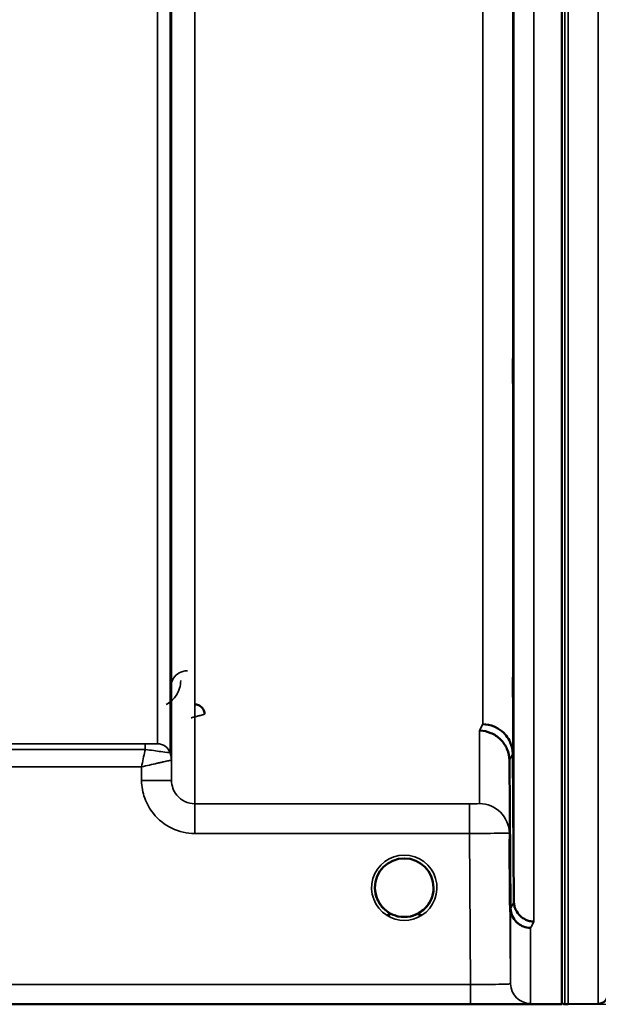
# Model space of a CAD drawing. Units: millimetres. Extents: x 0 to 11880, y 0 to 8400.
# Drawn here: x 7816 to 7903, y 4947 to 5095 of the extents above; entities that cross this region are included whole.
import ezdxf

# ---------------------------------------------------------------- set-up
doc = ezdxf.new("R2010")
doc.units = ezdxf.units.MM
doc.header["$LTSCALE"] = 40
for name, color, linetype, lineweight in [('Dimension (ISO)', 7, 'Continuous', 25), ('Visible (ISO)', 7, 'Continuous', 50), ('Visible Narrow (ISO)', 7, 'Continuous', 35)]:
    doc.layers.add(name, color=color, linetype=linetype, lineweight=lineweight)
doc.styles.add('Note Text (ISO)', font='tahoma.ttf')
doc.dimstyles.new('Default (ISO)', dxfattribs={"dimscale": 40, "dimtxt": 3.5, "dimasz": 2.5, "dimexe": 3.175, "dimexo": 0, "dimgap": 0.762, "dimtad": 1, "dimdec": 0, "dimlfac": 0.1, "dimrnd": 1e-08, "dimzin": 0, "dimdsep": 46, "dimtxsty": 'Note Text (ISO)', "dimcen": 0.09, "dimdle": 10, "dimclrd": 256, "dimclre": 256, "dimclrt": 256, "dimazin": 0, "dimtfac": 1.001486, "dimtmove": 0, "dimatfit": 3, "dimfxl": 0, "dimtolj": 1, "dimtzin": 0, "dimlwd": -1, "dimlwe": -1, "dimarcsym": 0})

# ---------------------------------------------------------------- blocks, each defined once
blk = doc.blocks.new('*D12')
at = {"layer": 'Defpoints', "color": 0}
for p in [(7898.56, 6600.48), (7900.27, 4947.27), (8605.7, 4947.27)]:
    blk.add_point(p, dxfattribs=at)
at = {"layer": 'Dimension (ISO)'}
for p, q in [((7898.56, 6600.48), (8732.7, 6600.48)), ((8605.7, 6500.48), (8605.7, 5047.27)), ((7900.27, 4947.27), (8732.7, 4947.27))]:
    blk.add_line(p, q, dxfattribs=at)
for points in [[(8589.04, 6500.48), (8622.37, 6500.48), (8605.7, 6600.48)], [(8589.04, 5047.27), (8622.37, 5047.27), (8605.7, 4947.27)]]:
    blk.add_solid(points, dxfattribs=at)
at = {"layer": 'Dimension (ISO)', "insert": (8429.68, 5629.97), "char_height": 140, "attachment_point": 1, "rotation": 90, "style": 'Note Text (ISO)'}
blk.add_mtext('\\A1;166', dxfattribs=at)
blk = doc.blocks.new('30')
at = {"layer": 'Visible (ISO)'}
for p, q in [((7897.05, 6170.12), (7897.05, 4947.27)), ((7889.67, 4984.84), (7889.86, 4962.62)), ((7889.36, 4961.64), (7889.17, 4983.86)), ((7456.16, 4947.23), (7894.05, 4947.23)), ((7898, 4947.23), (7897.5, 4947.23)), ((7902.53, 4947.31), (7898.01, 4947.23))]:
    blk.add_line(p, q, dxfattribs=at)
for centre, radius, start, end in [((7873.39, 4964.73), 4.4, 0, 180), ((7873.39, 4964.73), 4.4, 180, 233.2431), ((7873.39, 4964.73), 4.4, 306.7571, 0), ((7902.5, 4948.81), 1.5, 271, 0), ((7897.5, 4947.73), 0.5, 204.2415, 270), ((7898, 4947.73), 0.5, 270, 271)]:
    blk.add_arc(centre, radius, start, end, dxfattribs=at)
blk.add_ellipse((7873.39, 4964.73), major_axis=(-4.31, -0.87), ratio=0.99998, start_param=1.17384, end_param=1.570796, dxfattribs=at)
for points, knots in [([(7889.74, 5038.14), (7889.73, 5038.62), (7889.73, 5039.18), (7889.72, 5040.31), (7889.71, 5040.88), (7889.71, 5041.88), (7889.7, 5042.38), (7889.7, 5043.21), (7889.7, 5043.54), (7889.7, 5043.99), (7889.7, 5044.14), (7889.7, 5044.19), (7889.71, 5044.1), (7889.71, 5043.73), (7889.72, 5043.44), (7889.73, 5042.68), (7889.73, 5042.21), (7889.74, 5041.25), (7889.75, 5040.69), (7889.75, 5039.55), (7889.76, 5038.98), (7889.77, 5037.97), (7889.77, 5037.47), (7889.77, 5036.63), (7889.77, 5036.29), (7889.77, 5035.84), (7889.77, 5035.69), (7889.77, 5035.65), (7889.77, 5035.74), (7889.76, 5036.11), (7889.75, 5036.41), (7889.75, 5037.18), (7889.74, 5037.65), (7889.74, 5038.14)], [0, 0, 0, 0, 0.159533, 0.159533, 0.319067, 0.319067, 0.478594, 0.478594, 0.63812, 0.63812, 0.797647, 0.797647, 0.957174, 0.957174, 1.116707, 1.116707, 1.276241, 1.276241, 1.436902, 1.436902, 1.597564, 1.597564, 1.758222, 1.758222, 1.918881, 1.918881, 2.079539, 2.079539, 2.240197, 2.240197, 2.400859, 2.400859, 2.56152, 2.56152, 2.56152, 2.56152]), ([(7889.74, 4991), (7889.73, 4991.51), (7889.73, 4992.09), (7889.72, 4993.2), (7889.71, 4993.75), (7889.71, 4994.67), (7889.7, 4995.11), (7889.7, 4995.79), (7889.7, 4996.04), (7889.7, 4996.32), (7889.7, 4996.36), (7889.7, 4996.21), (7889.71, 4996.02), (7889.71, 4995.5), (7889.72, 4995.12), (7889.73, 4994.23), (7889.73, 4993.71), (7889.74, 4992.68), (7889.75, 4992.1), (7889.75, 4990.97), (7889.76, 4990.42), (7889.77, 4989.49), (7889.77, 4989.05), (7889.77, 4988.36), (7889.77, 4988.11), (7889.77, 4987.83), (7889.77, 4987.79), (7889.77, 4987.94), (7889.77, 4988.13), (7889.76, 4988.67), (7889.75, 4989.05), (7889.75, 4989.95), (7889.74, 4990.48), (7889.74, 4991)], [0, 0, 0, 0, 0.159533, 0.159533, 0.319067, 0.319067, 0.478594, 0.478594, 0.63812, 0.63812, 0.797647, 0.797647, 0.957174, 0.957174, 1.116707, 1.116707, 1.276241, 1.276241, 1.436902, 1.436902, 1.597564, 1.597564, 1.758222, 1.758222, 1.918881, 1.918881, 2.079539, 2.079539, 2.240197, 2.240197, 2.400859, 2.400859, 2.56152, 2.56152, 2.56152, 2.56152]), ([(7843.4, 4990.76), (7843.4, 4990.76), (7843.4, 4990.76), (7843.4, 4990.95), (7843.36, 4991.14), (7843.24, 4991.44), (7843.15, 4991.61), (7842.84, 4991.93), (7842.68, 4992.04), (7842.41, 4992.16), (7842.31, 4992.19), (7842.11, 4992.23), (7842, 4992.24), (7841.9, 4992.24)], [-0.3020968, -0.3020968, -0.3020968, -0.3020968, -0.3010478, -0.3010478, -0.1978662, -0.1978662, -0.1218048, -0.1218048, -0.0618679, -0.0618679, -0.0308566, -0.0308566, -0.000001, -0.000001, -0.000001, -0.000001]), ([(7885.17, 4989.26), (7885.76, 4989.26), (7886.35, 4989.14), (7886.89, 4988.91), (7886.97, 4988.88), (7887.04, 4988.85), (7887.11, 4988.82), (7887.56, 4988.6), (7887.98, 4988.3), (7888.34, 4987.95), (7888.46, 4987.83), (7888.57, 4987.71), (7888.67, 4987.59), (7888.93, 4987.26), (7889.15, 4986.9), (7889.31, 4986.52), (7889.54, 4985.99), (7889.66, 4985.41), (7889.67, 4984.84)], [-0.0009694, -0.0009694, -0.0009694, -0.0009694, 0.1772518, 0.1772518, 0.1772518, 0.2006396, 0.2006396, 0.2006396, 0.3531583, 0.3531583, 0.3531583, 0.4022279, 0.4022279, 0.4022279, 0.5288891, 0.5288891, 0.5288891, 0.7045298, 0.7045298, 0.7045298, 0.7045298]), ([(7884.67, 4988.3), (7884.69, 4988.3), (7884.71, 4988.3), (7885.32, 4988.29), (7885.88, 4988.16), (7886.67, 4987.83), (7886.92, 4987.7), (7887.4, 4987.38), (7887.63, 4987.19), (7888.29, 4986.54), (7888.6, 4986.05), (7889.07, 4984.97), (7889.16, 4984.37), (7889.17, 4983.86)], [-0.4922051, -0.4922051, -0.4922051, -0.4922051, -0.4882152, -0.4882152, -0.3860132, -0.3860132, -0.3317093, -0.3317093, -0.2768833, -0.2768833, -0.1549128, -0.1549128, -0.0001437, -0.0001437, -0.0001437, -0.0001437]), ([(7889.26, 4965.53), (7889.26, 4965.36), (7889.26, 4965.2), (7889.27, 4964.65), (7889.27, 4964.28), (7889.27, 4963.75), (7889.27, 4963.6), (7889.27, 4963.5), (7889.27, 4963.56), (7889.27, 4963.9), (7889.27, 4964.19), (7889.26, 4964.88), (7889.25, 4965.33), (7889.25, 4966.34), (7889.24, 4966.9), (7889.24, 4967.43), (7889.23, 4967.96), (7889.23, 4968.54), (7889.22, 4969.61), (7889.21, 4970.12), (7889.21, 4970.93), (7889.2, 4971.3), (7889.2, 4971.82), (7889.2, 4971.97), (7889.2, 4972.06), (7889.2, 4972.01), (7889.2, 4971.67), (7889.21, 4971.39), (7889.21, 4970.71), (7889.22, 4970.26), (7889.23, 4969.26), (7889.23, 4968.71), (7889.24, 4967.64), (7889.25, 4967.06), (7889.25, 4966.17), (7889.26, 4965.83), (7889.26, 4965.53)], [-1.020666, -1.020666, -1.020666, -1.020666, -0.963956, -0.963956, -0.803298, -0.803298, -0.64264, -0.64264, -0.481982, -0.481982, -0.321324, -0.321324, -0.160662, -0.160662, 0, 0, 0, 0.159533, 0.159533, 0.319067, 0.319067, 0.478594, 0.478594, 0.63812, 0.63812, 0.797647, 0.797647, 0.957174, 0.957174, 1.116707, 1.116707, 1.276241, 1.276241, 1.436902, 1.436902, 1.540855, 1.540855, 1.540855, 1.540855]), ([(7889.24, 4965.25), (7889.23, 4965.78), (7889.23, 4966.35), (7889.22, 4967.41), (7889.21, 4967.9), (7889.21, 4968.68), (7889.2, 4969.02), (7889.2, 4969.49), (7889.2, 4969.62), (7889.2, 4969.67), (7889.2, 4969.58), (7889.2, 4969.2), (7889.21, 4968.89), (7889.21, 4968.17), (7889.22, 4967.71), (7889.23, 4966.69), (7889.23, 4966.12), (7889.24, 4965.06), (7889.25, 4964.48), (7889.25, 4963.41), (7889.26, 4962.92), (7889.27, 4962.13), (7889.27, 4961.78), (7889.27, 4961.3), (7889.27, 4961.17), (7889.27, 4961.13), (7889.27, 4961.21), (7889.27, 4961.61), (7889.27, 4961.92), (7889.26, 4962.64), (7889.25, 4963.11), (7889.25, 4964.14), (7889.24, 4964.71), (7889.24, 4965.25)], [0, 0, 0, 0, 0.159533, 0.159533, 0.319067, 0.319067, 0.478594, 0.478594, 0.63812, 0.63812, 0.797647, 0.797647, 0.957174, 0.957174, 1.116707, 1.116707, 1.276241, 1.276241, 1.436902, 1.436902, 1.597564, 1.597564, 1.758222, 1.758222, 1.918881, 1.918881, 2.079539, 2.079539, 2.240197, 2.240197, 2.400859, 2.400859, 2.56152, 2.56152, 2.56152, 2.56152]), ([(7869.97, 4961.97), (7869.91, 4962.05), (7869.85, 4962.13), (7869.8, 4962.21), (7869.66, 4962.41), (7869.54, 4962.61), (7869.44, 4962.82), (7869.38, 4962.95), (7869.32, 4963.08), (7869.27, 4963.21), (7869.23, 4963.33), (7869.19, 4963.44), (7869.16, 4963.56), (7869.12, 4963.71), (7869.08, 4963.86), (7869.06, 4964), (7869, 4964.29), (7868.99, 4964.52), (7868.99, 4964.64), (7868.99, 4964.69), (7868.99, 4964.72), (7868.99, 4964.74), (7868.99, 4964.74), (7868.99, 4964.75), (7868.99, 4964.75)], [-0.03298218, -0.03298218, -0.03298218, -0.03298218, -0.03038851, -0.03038851, -0.03038851, -0.02400367, -0.02400367, -0.02400367, -0.02008714, -0.02008714, -0.02008714, -0.01662816, -0.01662816, -0.01662816, -0.01230341, -0.01230341, -0.01230341, -0.00392118, -0.00392118, -0.00392118, -0.00077014, -0.00077014, -0.00077014, 0, 0, 0, 0]), ([(7870.42, 4961.49), (7870.28, 4961.61), (7870.16, 4961.75), (7870.04, 4961.88), (7869.95, 4961.99), (7869.87, 4962.1), (7869.79, 4962.22), (7869.73, 4962.3), (7869.68, 4962.38), (7869.63, 4962.46), (7869.58, 4962.54), (7869.54, 4962.62), (7869.5, 4962.7), (7869.44, 4962.81), (7869.39, 4962.91), (7869.35, 4963.02), (7869.27, 4963.21), (7869.2, 4963.41), (7869.14, 4963.61), (7869.06, 4963.92), (7869.02, 4964.19), (7869.01, 4964.38)], [-0.03869716, -0.03869716, -0.03869716, -0.03869716, -0.03445873, -0.03445873, -0.03445873, -0.03110339, -0.03110339, -0.03110339, -0.02874313, -0.02874313, -0.02874313, -0.02648625, -0.02648625, -0.02648625, -0.02356938, -0.02356938, -0.02356938, -0.01830777, -0.01830777, -0.01830777, -0.0100487, -0.0100487, -0.0100487, -0.0100487]), ([(7877.78, 4964.43), (7877.77, 4964.38), (7877.77, 4964.32), (7877.76, 4964.25), (7877.72, 4963.95), (7877.66, 4963.65), (7877.56, 4963.36), (7877.51, 4963.21), (7877.45, 4963.05), (7877.38, 4962.9), (7877.33, 4962.8), (7877.29, 4962.71), (7877.24, 4962.62), (7877.19, 4962.54), (7877.15, 4962.46), (7877.1, 4962.39), (7877.04, 4962.3), (7876.99, 4962.21), (7876.92, 4962.12), (7876.83, 4961.99), (7876.72, 4961.86), (7876.61, 4961.74), (7876.53, 4961.65), (7876.45, 4961.57), (7876.38, 4961.51)], [-0.13164, -0.13164, -0.13164, -0.13164, -0.1253978, -0.1253978, -0.1253978, -0.0954103, -0.0954103, -0.0954103, -0.079291, -0.079291, -0.079291, -0.0693247, -0.0693247, -0.0693247, -0.0607981, -0.0607981, -0.0607981, -0.0509757, -0.0509757, -0.0509757, -0.0358309, -0.0358309, -0.0358309, -0.0250491, -0.0250491, -0.0250491, -0.0250491]), ([(7877.27, 4962.69), (7877.29, 4962.73), (7877.31, 4962.77), (7877.33, 4962.81), (7877.4, 4962.94), (7877.45, 4963.07), (7877.5, 4963.2), (7877.55, 4963.32), (7877.59, 4963.44), (7877.62, 4963.56), (7877.66, 4963.71), (7877.7, 4963.86), (7877.72, 4964), (7877.75, 4964.18), (7877.77, 4964.34), (7877.78, 4964.46)], [-0.02535738, -0.02535738, -0.02535738, -0.02535738, -0.02410083, -0.02410083, -0.02410083, -0.02016157, -0.02016157, -0.02016157, -0.0166284, -0.0166284, -0.0166284, -0.01230363, -0.01230363, -0.01230363, -0.00711692, -0.00711692, -0.00711692, -0.00711692]), ([(7869.3, 4963.13), (7869.32, 4963.06), (7869.35, 4963), (7869.38, 4962.94), (7869.46, 4962.76), (7869.55, 4962.59), (7869.65, 4962.42), (7869.66, 4962.4), (7869.68, 4962.38), (7869.69, 4962.37)], [-0.12078206, -0.12078206, -0.12078206, -0.12078206, -0.11514143, -0.11514143, -0.11514143, -0.09970309, -0.09970309, -0.09970309, -0.09812052, -0.09812052, -0.09812052, -0.09812052]), ([(7869.94, 4962.01), (7870.16, 4961.73), (7870.42, 4961.47), (7870.72, 4961.24), (7871.14, 4960.92), (7871.59, 4960.69), (7872.05, 4960.54), (7872.21, 4960.49), (7872.35, 4960.45), (7872.44, 4960.43)], [-0.08703833, -0.08703833, -0.08703833, -0.08703833, -0.06000724, -0.06000724, -0.06000724, -0.02262654, -0.02262654, -0.02262654, -0.00973649, -0.00973649, -0.00973649, -0.00973649]), ([(7874.34, 4960.43), (7874.36, 4960.44), (7874.38, 4960.44), (7874.41, 4960.45), (7874.75, 4960.53), (7875.21, 4960.69), (7875.7, 4960.99), (7876, 4961.18), (7876.27, 4961.39), (7876.52, 4961.64), (7876.68, 4961.81), (7876.83, 4961.99), (7876.97, 4962.19), (7877.02, 4962.26), (7877.06, 4962.32), (7877.1, 4962.39)], [-0.06280007, -0.06280007, -0.06280007, -0.06280007, -0.0616411, -0.0616411, -0.0616411, -0.04618889, -0.04618889, -0.04618889, -0.03686914, -0.03686914, -0.03686914, -0.03058944, -0.03058944, -0.03058944, -0.02844188, -0.02844188, -0.02844188, -0.02844188]), ([(7876.81, 4961.98), (7876.6, 4961.71), (7876.34, 4961.46), (7876.05, 4961.24), (7875.64, 4960.92), (7875.18, 4960.69), (7874.72, 4960.54), (7874.56, 4960.49), (7874.43, 4960.45), (7874.34, 4960.43)], [-0.08589136, -0.08589136, -0.08589136, -0.08589136, -0.06000602, -0.06000602, -0.06000602, -0.02262593, -0.02262593, -0.02262593, -0.00973619, -0.00973619, -0.00973619, -0.00973619]), ([(7889.86, 4962.62), (7889.86, 4962.42), (7889.89, 4962.22), (7889.97, 4961.82), (7890.03, 4961.63), (7890.31, 4961), (7890.57, 4960.71), (7891.07, 4960.23), (7891.37, 4960.05), (7891.81, 4959.84), (7892.01, 4959.77), (7892.42, 4959.68), (7892.63, 4959.66), (7892.85, 4959.66), (7892.86, 4959.66), (7892.86, 4959.66)], [-0.2979836, -0.2979836, -0.2979836, -0.2979836, -0.2780329, -0.2780329, -0.2582311, -0.2582311, -0.2100241, -0.2100241, -0.1268947, -0.1268947, -0.0638684, -0.0638684, 0, 0, 0.0021992, 0.0021992, 0.0021992, 0.0021992]), ([(7870.86, 4961.12), (7870.93, 4961.07), (7870.99, 4961.02), (7871.04, 4960.98), (7871.09, 4960.93), (7871.13, 4960.89), (7871.16, 4960.86), (7871.16, 4960.85), (7871.17, 4960.84), (7871.17, 4960.84), (7871.18, 4960.82), (7871.19, 4960.81), (7871.2, 4960.79), (7871.21, 4960.77), (7871.22, 4960.76), (7871.22, 4960.74), (7871.22, 4960.74), (7871.22, 4960.73), (7871.22, 4960.72), (7871.22, 4960.71), (7871.22, 4960.7), (7871.22, 4960.69), (7871.21, 4960.69), (7871.21, 4960.69), (7871.21, 4960.69), (7871.21, 4960.68), (7871.2, 4960.67), (7871.2, 4960.66), (7871.19, 4960.65), (7871.17, 4960.64), (7871.16, 4960.63), (7871.15, 4960.63), (7871.14, 4960.62), (7871.13, 4960.62), (7871.11, 4960.61), (7871.1, 4960.61), (7871.09, 4960.61), (7871.04, 4960.6), (7870.99, 4960.59), (7870.95, 4960.59), (7870.94, 4960.59), (7870.94, 4960.59), (7870.93, 4960.59), (7870.87, 4960.59), (7870.82, 4960.59), (7870.78, 4960.59), (7870.77, 4960.59), (7870.76, 4960.59), (7870.75, 4960.59)], [-0.008267831, -0.008267831, -0.008267831, -0.008267831, -0.007345043, -0.007345043, -0.007345043, -0.006358305, -0.006358305, -0.006358305, -0.006175174, -0.006175174, -0.006175174, -0.005718966, -0.005718966, -0.005718966, -0.005226629, -0.005226629, -0.005226629, -0.004998205, -0.004998205, -0.004998205, -0.004695579, -0.004695579, -0.004695579, -0.004599249, -0.004599249, -0.004599249, -0.004310258, -0.004310258, -0.004310258, -0.003857429, -0.003857429, -0.003857429, -0.003526835, -0.003526835, -0.003526835, -0.003174943, -0.003174943, -0.003174943, -0.002004573, -0.002004573, -0.002004573, -0.001883251, -0.001883251, -0.001883251, -0.000489817, -0.000489817, -0.000489817, -0.000011408, -0.000011408, -0.000011408, -0.000011408]), ([(7872.44, 4960.43), (7872.45, 4960.43), (7872.47, 4960.43), (7872.48, 4960.42), (7872.49, 4960.42), (7872.51, 4960.42), (7872.52, 4960.42)], [-0.007950089, -0.007950089, -0.007950089, -0.007950089, -0.003783044, -0.003783044, -0.003783044, 0, 0, 0, 0]), ([(7874.34, 4960.43), (7874.32, 4960.43), (7874.31, 4960.43), (7874.3, 4960.42), (7874.28, 4960.42), (7874.27, 4960.42), (7874.26, 4960.42)], [-0.007950018, -0.007950018, -0.007950018, -0.007950018, -0.003783769, -0.003783769, -0.003783769, 0, 0, 0, 0]), ([(7876.02, 4960.59), (7876.02, 4960.59), (7876, 4960.59), (7875.97, 4960.59), (7875.96, 4960.59), (7875.94, 4960.59), (7875.92, 4960.59), (7875.89, 4960.59), (7875.86, 4960.59), (7875.82, 4960.59), (7875.78, 4960.59), (7875.73, 4960.6), (7875.68, 4960.61), (7875.66, 4960.62), (7875.63, 4960.63), (7875.61, 4960.64), (7875.6, 4960.65), (7875.59, 4960.66), (7875.58, 4960.67), (7875.57, 4960.68), (7875.56, 4960.69), (7875.56, 4960.7), (7875.56, 4960.72), (7875.56, 4960.73), (7875.56, 4960.75), (7875.57, 4960.78), (7875.59, 4960.82), (7875.62, 4960.85), (7875.66, 4960.91), (7875.74, 4960.99), (7875.9, 4961.11)], [-0.4109508, -0.4109508, -0.4109508, -0.4109508, -0.370393, -0.370393, -0.370393, -0.3480384, -0.3480384, -0.3480384, -0.3075808, -0.3075808, -0.3075808, -0.2489175, -0.2489175, -0.2489175, -0.2172382, -0.2172382, -0.2172382, -0.1955116, -0.1955116, -0.1955116, -0.1754862, -0.1754862, -0.1754862, -0.1487866, -0.1487866, -0.1487866, -0.0971004, -0.0971004, -0.0971004, -0.0183462, -0.0183462, -0.0183462, -0.0183462]), ([(7892.36, 4958.69), (7892.36, 4958.69), (7892.36, 4958.69), (7891.99, 4958.69), (7891.63, 4958.76), (7891.01, 4959), (7890.74, 4959.15), (7890.46, 4959.37), (7890.42, 4959.41), (7890.33, 4959.48), (7890.29, 4959.53), (7889.97, 4959.84), (7889.75, 4960.17), (7889.6, 4960.53), (7889.45, 4960.88), (7889.37, 4961.26), (7889.36, 4961.64)], [-0.4703495, -0.4703495, -0.4703495, -0.4703495, -0.4692719, -0.4692719, -0.3606985, -0.3606985, -0.2687105, -0.2687105, -0.2530485, -0.2530485, -0.234239, -0.234239, -0.1170891, -0.1170891, -0.1170891, -0.000197, -0.000197, -0.000197, -0.000197]), ([(7894.05, 4947.23), (7894.22, 4947.23), (7894.41, 4947.23), (7894.76, 4947.23), (7894.93, 4947.23), (7895.53, 4947.23), (7895.91, 4947.24), (7896.78, 4947.24), (7897.05, 4947.26), (7897.05, 4947.27)], [1.3788089, 1.3788089, 1.3788089, 1.3788089, 1.4313631, 1.4313631, 1.4839173, 1.4839173, 1.6527677, 1.6527677, 2.0611772, 2.0611772, 2.0611772, 2.0611772])]:
    blk.add_open_spline(points, degree=3, knots=knots, dxfattribs=at)
for points in [[(7869.01, 4964.38), (7869.01, 4964.37), (7869.01, 4964.36), (7869.01, 4964.35)], [(7872.52, 4960.42), (7872.49, 4960.42), (7872.47, 4960.43), (7872.44, 4960.43)]]:
    blk.add_open_spline(points, degree=3, dxfattribs=at)
at = {"layer": 'Visible Narrow (ISO)'}
for p, q in [((7897.5, 6587.23), (7897.5, 4947.23)), ((7898, 4947.23), (7898, 6587.23)), ((7898.01, 6587.23), (7898.01, 4947.23)), ((7902.53, 6587.15), (7902.53, 4947.31)), ((7841.95, 6151.44), (7841.95, 4977.33)), ((7838.45, 4980.8), (7838.45, 6149.58)), ((7838.22, 6147.48), (7838.22, 4985)), ((7838.42, 6148.03), (7838.42, 4983.86)), ((7836.33, 4986.33), (7836.33, 6146.83)), ((7889.86, 4962.62), (7889.86, 6046.67)), ((7892.86, 6047.81), (7892.86, 4959.66)), ((7889.67, 6038.95), (7889.67, 4984.84)), ((7885.17, 4989.26), (7885.17, 6037.24)), ((7884.67, 4977.35), (7884.67, 4988.3)), ((7834.5, 4986.3), (7738.6, 4986.3)), ((7834.5, 4986.3), (7834.5, 4985.48)), ((7738.6, 4985.48), (7834.5, 4985.48)), ((7738.81, 4982.87), (7833.93, 4982.87)), ((7833.93, 4982.87), (7833.95, 4980.8)), ((7838.45, 4980.8), (7838.42, 4983.86)), ((7889.17, 4983.87), (7889.17, 4972.89)), ((7841.95, 4972.87), (7841.95, 4977.33)), ((7883.17, 4977.33), (7841.95, 4977.33)), ((7883.17, 4972.87), (7883.17, 4977.33)), ((7841.95, 4972.87), (7883.17, 4972.87)), ((7883.17, 4972.87), (7883.36, 4950.22)), ((7889.36, 4950.32), (7889.17, 4972.89)), ((7889.36, 4950.32), (7889.36, 4961.64)), ((7892.36, 4958.69), (7892.36, 4947.35)), ((7883.36, 4950.22), (7727.84, 4950.22)), ((7883.36, 4950.22), (7883.36, 4947.24)), ((7727.91, 4947.24), (7883.36, 4947.24))]:
    blk.add_line(p, q, dxfattribs=at)
blk.add_arc((7873.39, 4964.72), 4.9, 302.5368, 237.4632, dxfattribs=at)
for centre, major_axis, ratio, start_param, end_param in [((7878.22, 5767.23), (-5.28, -790), 0.08817, 0.168179, 0.17537), ((7834.72, 4986.33), (1.61, 0), 0.019596, 6.253199, 6.283244), ((7836.33, 4984.33), (0, 2), 0.999827, 5.052225, 6.283185), ((7836.33, 4984.33), (2, 0), 0.999871, 0.339837, 1.570796), ((7835.35, 4985.01), (-2.86, 0.01), 0.019643, 3.111616, 3.141662), ((7834.92, 4983.83), (3.5, 0), 0.999871, 0.008727, 0.339837), ((7834.92, 4983.83), (-1.91, 2.93), 0.999571, 4.14308, 4.473587), ((7882.7, 5767.2), (5.28, 794.5), 0.087671, 3.310011, 3.317202), ((7836.17, 4983.85), (-2.25, -0.01), 0.004553, 3.141801, 3.176471), ((7833.95, 4980.76), (4.5, 0.04), 0.008726, 0.000139, 1.57072), ((7884.67, 4972.85), (4.5, 0), 0.999845, 0.008727, 1.570796), ((7882.76, 5767.25), (-5.43, -817), 0.087671, 0.167803, 0.174796), ((7873.39, 4964.72), (4.13, -2.64), 0.999984, 4.712389, 5.848054), ((7873.39, 4964.73), (-4.3, 0.95), 0.999965, 1.163858, 1.570796), ((7873.39, 4964.73), (-3.57, -2.57), 0.999988, 1.164067, 1.570796), ((7885.74, 5767.23), (5.43, 820), 0.08735, 3.309551, 3.316544), ((7892.36, 4950.35), (-3, 0), 0.999858, 0.008727, 1.570796)]:
    blk.add_ellipse(centre, major_axis=major_axis, ratio=ratio, start_param=start_param, end_param=end_param, dxfattribs=at)
for points, knots in [([(7840.82, 4997.29), (7840.37, 4997.29), (7839.49, 4997.02), (7838.56, 4996.08), (7838.33, 4995.28), (7838.32, 4994.8)], [-0.1904848, -0.1904848, -0.1904848, -0.1904848, -0.1360606, -0.0816363, 0, 0, 0, 0]), ([(7837.63, 4992.24), (7837.7, 4992.27), (7838.34, 4992.62), (7839.46, 4993.74), (7839.82, 4995.04), (7839.82, 4995.81)], [0.3580024, 0.3580024, 0.3580024, 0.3580024, 0.3816123, 0.5983731, 0.9235145, 0.9235145, 0.9235145, 0.9235145]), ([(7841.41, 4990.23), (7841.41, 4990.23), (7841.41, 4990.23), (7841.42, 4990.24), (7841.6, 4990.28), (7841.78, 4990.33), (7841.95, 4990.37), (7842.12, 4990.42), (7842.3, 4990.46), (7842.46, 4990.5), (7842.62, 4990.55), (7842.78, 4990.59), (7842.92, 4990.62), (7842.93, 4990.63), (7842.95, 4990.63), (7842.97, 4990.63), (7843.02, 4990.65), (7843.07, 4990.66), (7843.11, 4990.67), (7843.17, 4990.69), (7843.22, 4990.7), (7843.26, 4990.71), (7843.35, 4990.73), (7843.4, 4990.75), (7843.4, 4990.75)], [-0.09472147, -0.09472147, -0.09472147, -0.09472147, -0.09427682, -0.09427682, -0.09427682, -0.07542146, -0.07542146, -0.07542146, -0.05656609, -0.05656609, -0.05656609, -0.03771073, -0.03771073, -0.03771073, -0.03549006, -0.03549006, -0.03549006, -0.02828305, -0.02828305, -0.02828305, -0.01885536, -0.01885536, -0.01885536, 0, 0, 0, 0]), ([(7836.33, 4986.33), (7836.32, 4986.32), (7835.89, 4986.31), (7834.93, 4986.3), (7834.5, 4986.3)], [-0.2948469, -0.2948469, -0.2948469, -0.2948469, -0.1263629, 0, 0, 0, 0]), ([(7834.5, 4985.48), (7834.48, 4985.39), (7834.47, 4985.3), (7834.45, 4985.21), (7834.36, 4984.85), (7834.28, 4984.47), (7834.19, 4984.08), (7834.11, 4983.69), (7834.02, 4983.29), (7833.93, 4982.89), (7833.93, 4982.88), (7833.93, 4982.88), (7833.93, 4982.87)], [-0.08382891, -0.08382891, -0.08382891, -0.08382891, -0.07466093, -0.07466093, -0.07466093, -0.03733046, -0.03733046, -0.03733046, 0, 0, 0, 0.00062971, 0.00062971, 0.00062971, 0.00062971]), ([(7834.5, 4985.48), (7835.37, 4985.36), (7837.35, 4985.09), (7838.19, 4984.98), (7838.22, 4984.99)], [0, 0, 0, 0, 0.1263629, 0.2948469, 0.2948469, 0.2948469, 0.2948469]), ([(7833.93, 4982.87), (7833.93, 4982.87), (7833.94, 4982.87), (7833.95, 4982.87), (7834.34, 4982.96), (7834.74, 4983.06), (7835.13, 4983.14), (7835.52, 4983.23), (7835.91, 4983.32), (7836.27, 4983.4), (7836.43, 4983.44), (7836.58, 4983.47), (7836.73, 4983.5), (7836.93, 4983.55), (7837.12, 4983.59), (7837.29, 4983.63), (7837.55, 4983.69), (7837.79, 4983.74), (7837.97, 4983.78), (7838.01, 4983.78), (7838.05, 4983.79), (7838.08, 4983.8), (7838.18, 4983.82), (7838.26, 4983.83), (7838.32, 4983.85), (7838.38, 4983.86), (7838.41, 4983.86), (7838.42, 4983.86)], [-0.0006297, -0.0006297, -0.0006297, -0.0006297, 0, 0, 0, 0.0373305, 0.0373305, 0.0373305, 0.0746609, 0.0746609, 0.0746609, 0.0905902, 0.0905902, 0.0905902, 0.1119914, 0.1119914, 0.1119914, 0.1431049, 0.1431049, 0.1431049, 0.1493219, 0.1493219, 0.1493219, 0.1679871, 0.1679871, 0.1679871, 0.1866523, 0.1866523, 0.1866523, 0.1866523]), ([(7833.95, 4980.8), (7833.95, 4979.91), (7834.27, 4978.12), (7835.75, 4975.49), (7838.38, 4973.41), (7840.76, 4972.87), (7841.95, 4972.87)], [-1.241916, -1.241916, -1.241916, -1.241916, -0.975791, -0.709666, -0.354833, 0, 0, 0, 0]), ([(7841.95, 4977.33), (7841.43, 4977.33), (7840.38, 4977.56), (7839.23, 4978.48), (7838.59, 4979.63), (7838.45, 4980.41), (7838.45, 4980.8)], [0, 0, 0, 0, 0.354833, 0.709666, 0.975791, 1.241916, 1.241916, 1.241916, 1.241916]), ([(7884.67, 4977.35), (7884.67, 4977.35), (7884.47, 4977.34), (7883.84, 4977.33), (7883.39, 4977.33), (7883.17, 4977.33)], [-0.2344047, -0.2344047, -0.2344047, -0.2344047, -0.1339455, -0.0669728, 0, 0, 0, 0]), ([(7883.17, 4972.87), (7884.06, 4972.87), (7884.96, 4972.88), (7885.77, 4972.88), (7886.58, 4972.89), (7887.3, 4972.89), (7887.86, 4972.89), (7888.7, 4972.89), (7889.17, 4972.89), (7889.17, 4972.89)], [0, 0, 0, 0, 0.0669728, 0.0669728, 0.0669728, 0.1339455, 0.1339455, 0.1339455, 0.2344047, 0.2344047, 0.2344047, 0.2344047]), ([(7870.76, 4961.21), (7870.85, 4961.13), (7870.95, 4961.06), (7871.04, 4960.98), (7871.08, 4960.94), (7871.12, 4960.9), (7871.15, 4960.86), (7871.17, 4960.83), (7871.19, 4960.81), (7871.2, 4960.79), (7871.21, 4960.77), (7871.21, 4960.75), (7871.22, 4960.73), (7871.22, 4960.73), (7871.22, 4960.73), (7871.22, 4960.72), (7871.22, 4960.7), (7871.21, 4960.68), (7871.19, 4960.66), (7871.17, 4960.65), (7871.15, 4960.63), (7871.12, 4960.62), (7871.07, 4960.6), (7871.01, 4960.59), (7870.94, 4960.59), (7870.88, 4960.59), (7870.82, 4960.59), (7870.75, 4960.59)], [0.0000518, 0.0000518, 0.0000518, 0.0000518, 0.0404124, 0.0404124, 0.0404124, 0.0606186, 0.0606186, 0.0606186, 0.0707217, 0.0707217, 0.0707217, 0.079167, 0.079167, 0.079167, 0.0808248, 0.0808248, 0.0808248, 0.0909279, 0.0909279, 0.0909279, 0.101031, 0.101031, 0.101031, 0.1212372, 0.1212372, 0.1212372, 0.1414434, 0.1414434, 0.1414434, 0.1414434]), ([(7876.02, 4960.59), (7875.96, 4960.59), (7875.9, 4960.59), (7875.83, 4960.59), (7875.74, 4960.6), (7875.64, 4960.61), (7875.59, 4960.66), (7875.58, 4960.67), (7875.57, 4960.68), (7875.57, 4960.69), (7875.56, 4960.7), (7875.56, 4960.71), (7875.56, 4960.72), (7875.56, 4960.73), (7875.56, 4960.73), (7875.56, 4960.73), (7875.57, 4960.78), (7875.59, 4960.82), (7875.62, 4960.86), (7875.66, 4960.9), (7875.7, 4960.94), (7875.74, 4960.98), (7875.77, 4961.01), (7875.81, 4961.04), (7875.84, 4961.06), (7875.9, 4961.11), (7875.96, 4961.16), (7876.02, 4961.21)], [0, 0, 0, 0, 0.0202062, 0.0202062, 0.0202062, 0.0505155, 0.0505155, 0.0505155, 0.055567, 0.055567, 0.055567, 0.0606186, 0.0606186, 0.0606186, 0.0623314, 0.0623314, 0.0623314, 0.0808248, 0.0808248, 0.0808248, 0.101031, 0.101031, 0.101031, 0.1161856, 0.1161856, 0.1161856, 0.1413938, 0.1413938, 0.1413938, 0.1413938]), ([(7889.36, 4950.32), (7889.36, 4950.29), (7888.96, 4950.25), (7887.38, 4950.22), (7885.39, 4950.21), (7884.03, 4950.21), (7883.36, 4950.22)], [-1.406387, -1.406387, -1.406387, -1.406387, -1.004562, -0.602737, -0.301369, 0, 0, 0, 0]), ([(7883.36, 4947.24), (7884.37, 4947.24), (7886.4, 4947.25), (7889.38, 4947.26), (7891.76, 4947.28), (7892.36, 4947.32), (7892.36, 4947.35)], [0, 0, 0, 0, 0.301369, 0.602737, 1.004562, 1.406387, 1.406387, 1.406387, 1.406387])]:
    blk.add_open_spline(points, degree=3, knots=knots, dxfattribs=at)
at = {"layer": 'Dimension (ISO)'}
dim = blk.add_linear_dim(base=(8605.7, 4947.27), p1=(7898.56, 6600.48), p2=(7900.27, 4947.27), angle=90, dimstyle='Default (ISO)', override={"dimgap": 0.762, "dimdec": 0, "dimlfac": 0.100411, "dimtol": 0, "dimlim": 0, "dimtp": 0, "dimtm": 0, "dimtdec": 2, "dimtofl": 0, "dimatfit": 1}, dxfattribs=at)
dim.commit()
dim.dimension.update_dxf_attribs({"geometry": '*D12', "text_midpoint": (8605.7, 5773.87), "dimtype": 128})

msp = doc.modelspace()

# ---------------------------------------------------------------- block references
msp.add_blockref('30', (0, 0))

doc.saveas('drawing.dxf')
